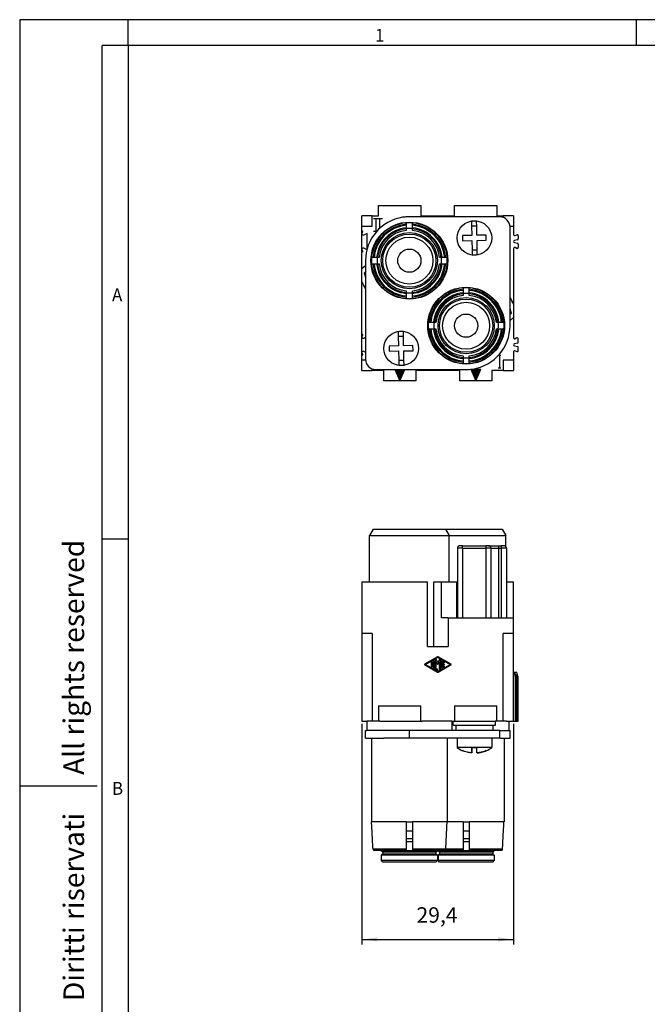
# Model space of a CAD drawing. Units: millimetres. Extents: x -210 to 0, y 0 to 297.
# Drawn here: x -210 to -88, y 106 to 297 of the extents above; entities that cross this region are included whole.
import ezdxf

# ---------------------------------------------------------------- set-up
doc = ezdxf.new("R2010")
doc.units = ezdxf.units.MM
doc.layers.add('1', color=7, linetype='Continuous')
doc.styles.add('CONVERTER_11', font='simplex.shx', dxfattribs={"width": 0.95})
doc.styles.add('CONVERTER_12', font='ARIAL.TTF', dxfattribs={"width": 1.2})
doc.dimstyles.new('ME10_DIM_12', dxfattribs={"dimtxt": 3, "dimasz": 3, "dimexe": 1, "dimexo": 0.5, "dimgap": 2, "dimtad": 1, "dimdsep": 46, "dimtxsty": 'CONVERTER_11', "dimsah": 1, "dimcen": 0.09, "dimclrd": 2, "dimclre": 2, "dimclrt": 4, "dimadec": 0, "dimazin": 0, "dimtfac": 1, "dimtdec": 4, "dimtix": 1, "dimtmove": 0, "dimatfit": 3, "dimfxl": 1, "dimtolj": 1, "dimtzin": 0, "dimarcsym": 0})

# ---------------------------------------------------------------- blocks, each defined once
blk = doc.blocks.new('*D3')
at = {"layer": '1', "color": 2, "linetype": 'Continuous'}
for p, q in [((-143.7, 160.55), (-143.7, 117.75)), ((-114.3, 160.55), (-114.3, 117.75)), ((-143.7, 118.75), (-114.3, 118.75))]:
    blk.add_line(p, q, dxfattribs=at)
at = {"layer": '1', "color": 2}
for points in [[(-140.7, 119.14), (-140.7, 118.36), (-143.7, 118.75)], [(-117.3, 118.36), (-117.3, 119.14), (-114.3, 118.75)]]:
    blk.add_solid(points, dxfattribs=at)
at = {"layer": '1', "color": 4, "insert": (-133.12, 121.05), "char_height": 3, "attachment_point": 7, "rotation": 0.0001, "line_spacing_factor": 0.60024, "style": 'CONVERTER_11'}
blk.add_mtext('29,4', dxfattribs=at)

msp = doc.modelspace()

# ---------------------------------------------------------------- hatches: boundary and pattern name
at = {"layer": '1', "linetype": 'Continuous'}
msp.add_hatch(color=7, dxfattribs=at).paths.add_polyline_path([(-137.297, 229.2), (-136.34, 227), (-135.384, 229.2)])
h = msp.add_hatch(color=7, dxfattribs=at)
edge = h.paths.add_edge_path()
edge.add_arc((-123.5, 237.7), 8.5, 275.9645, 278.79741, ccw=False)
edge.add_line((-122.617, 229.246), (-121.64, 227))
edge.add_line((-121.64, 227), (-120.64, 229.3))
edge.add_line((-120.64, 229.3), (-122.2, 229.3))

# ---------------------------------------------------------------- linework, layer by layer
at = {"color": 7, "linetype": 'Continuous'}
for p, q in [((-140.45, 259), (-140.45, 261)), ((-140.45, 261), (-132.25, 261)), ((-132.25, 261), (-132.25, 259)), ((-125.75, 259), (-125.75, 261)), ((-125.75, 261), (-117.55, 261)), ((-117.55, 261), (-117.55, 259)), ((-143.7, 257), (-143.7, 259)), ((-141.7, 259), (-143.7, 259)), ((-141.7, 259), (-140.45, 259)), ((-141.7, 257), (-141.7, 259)), ((-135.1, 257.625), (-135.1, 257.346)), ((-122.616, 258.8), (-134.5, 258.8)), ((-133.9, 257.346), (-133.9, 257.625)), ((-132.25, 259), (-125.75, 259)), ((-120.703, 258.8), (-122.616, 258.8)), ((-122.461, 257.936), (-122.443, 256.99)), ((-121.444, 257.009), (-121.462, 257.955)), ((-117, 258.8), (-120.703, 258.8)), ((-117.55, 259), (-116.3, 259)), ((-116.3, 259), (-116.3, 258.673)), ((-114.3, 259), (-116.3, 259)), ((-114.3, 259), (-114.3, 257)), ((-143.7, 257), (-141.7, 257)), ((-143.7, 256), (-143.7, 257)), ((-143.606, 256), (-143.7, 256)), ((-143.7, 255.626), (-143.7, 256)), ((-143.563, 255.808), (-143.539, 255.826)), ((-135.1, 257.346), (-135.1, 257.146)), ((-135.1, 257.146), (-135.1, 256.647)), ((-135.1, 256.647), (-135.1, 256.521)), ((-135.1, 256.521), (-135.1, 256.453)), ((-135.1, 256.453), (-135.1, 256.169)), ((-133.9, 257.146), (-133.9, 257.346)), ((-133.9, 256.647), (-133.9, 257.146)), ((-133.9, 256.521), (-133.9, 256.647)), ((-133.9, 256.453), (-133.9, 256.521)), ((-133.9, 256.169), (-133.9, 256.453)), ((-121.444, 257.009), (-122.443, 256.99)), ((-122.443, 256.99), (-122.409, 255.19)), ((-121.41, 255.209), (-121.444, 257.009)), ((-115.01, 257), (-114.3, 257)), ((-115, 237.7), (-115, 256.8)), ((-114.3, 257), (-114.3, 255.344)), ((-143.7, 255.474), (-143.7, 255.626)), ((-143.7, 252.526), (-143.7, 255.474)), ((-142.7, 255.55), (-143.283, 255.278)), ((-142.7, 252.538), (-142.7, 255.55)), ((-122.409, 255.19), (-124.209, 255.156)), ((-124.209, 255.156), (-124.19, 254.157)), ((-124.19, 254.157), (-122.39, 254.191)), ((-122.39, 254.191), (-122.356, 252.391)), ((-119.61, 255.243), (-121.41, 255.209)), ((-121.391, 254.21), (-119.591, 254.244)), ((-121.357, 252.41), (-121.391, 254.21)), ((-119.591, 254.244), (-119.61, 255.243)), ((-113.557, 254.325), (-114.143, 254.195)), ((-114.143, 253.805), (-113.557, 253.675)), ((-114.015, 255.163), (-113.685, 255.317)), ((-113.4, 255.136), (-113.4, 254.521)), ((-143.7, 252.374), (-143.7, 252.526)), ((-143.7, 252), (-143.7, 252.374)), ((-143.7, 252), (-143.606, 252)), ((-143.7, 248.705), (-143.7, 252)), ((-143.539, 252.174), (-143.563, 252.192)), ((-143.283, 252.722), (-142.721, 252.46)), ((-122.356, 252.391), (-121.357, 252.41)), ((-122.356, 252.391), (-122.338, 251.445)), ((-121.339, 251.464), (-121.357, 252.41)), ((-114.3, 252.656), (-114.3, 241.868)), ((-113.685, 252.683), (-114.015, 252.837)), ((-113.4, 253.479), (-113.4, 252.864)), ((-143, 250.3), (-143, 231.2)), ((-141.546, 250.9), (-141.825, 250.9)), ((-141.346, 250.9), (-141.546, 250.9)), ((-140.847, 250.9), (-141.346, 250.9)), ((-140.721, 250.9), (-140.847, 250.9)), ((-140.653, 250.9), (-140.721, 250.9)), ((-140.369, 250.9), (-140.653, 250.9)), ((-128.347, 250.9), (-128.631, 250.9)), ((-128.279, 250.9), (-128.347, 250.9)), ((-128.153, 250.9), (-128.279, 250.9)), ((-127.654, 250.9), (-128.153, 250.9)), ((-127.454, 250.9), (-127.654, 250.9)), ((-127.175, 250.9), (-127.454, 250.9)), ((-143, 249.272), (-143.7, 248.705)), ((-143.7, 246.132), (-143.7, 248.705)), ((-143.275, 247.891), (-143, 248.114)), ((-141.825, 249.7), (-141.546, 249.7)), ((-141.546, 249.7), (-141.346, 249.7)), ((-141.346, 249.7), (-140.847, 249.7)), ((-140.847, 249.7), (-140.721, 249.7)), ((-140.721, 249.7), (-140.653, 249.7)), ((-140.653, 249.7), (-140.369, 249.7)), ((-128.631, 249.7), (-128.347, 249.7)), ((-128.347, 249.7), (-128.279, 249.7)), ((-128.279, 249.7), (-128.153, 249.7)), ((-128.153, 249.7), (-127.654, 249.7)), ((-127.654, 249.7), (-127.454, 249.7)), ((-127.454, 249.7), (-127.175, 249.7)), ((-143.7, 236), (-143.7, 246.132)), ((-135.1, 244.431), (-135.1, 244.147)), ((-133.9, 244.147), (-133.9, 244.431)), ((-124.1, 245.025), (-124.1, 244.746)), ((-124.1, 244.746), (-124.1, 244.546)), ((-124.1, 244.546), (-124.1, 244.047)), ((-122.9, 244.746), (-122.9, 245.025)), ((-122.9, 244.546), (-122.9, 244.746)), ((-122.9, 244.047), (-122.9, 244.546)), ((-135.1, 244.147), (-135.1, 244.079)), ((-135.1, 244.079), (-135.1, 243.953)), ((-135.1, 243.953), (-135.1, 243.454)), ((-135.1, 243.454), (-135.1, 243.254)), ((-135.1, 243.254), (-135.1, 242.975)), ((-133.9, 244.079), (-133.9, 244.147)), ((-133.9, 243.953), (-133.9, 244.079)), ((-133.9, 243.454), (-133.9, 243.953)), ((-133.9, 243.254), (-133.9, 243.454)), ((-133.9, 242.975), (-133.9, 243.254)), ((-124.1, 244.047), (-124.1, 243.921)), ((-124.1, 243.921), (-124.1, 243.853)), ((-124.1, 243.853), (-124.1, 243.569)), ((-122.9, 243.921), (-122.9, 244.047)), ((-122.9, 243.853), (-122.9, 243.921)), ((-122.9, 243.569), (-122.9, 243.853)), ((-114.3, 241.868), (-114.3, 239.295)), ((-115, 239.886), (-114.725, 240.109)), ((-115, 238.728), (-114.3, 239.295)), ((-114.3, 239.295), (-114.3, 235.344)), ((-130.546, 238.3), (-130.825, 238.3)), ((-130.825, 237.1), (-130.546, 237.1)), ((-130.346, 238.3), (-130.546, 238.3)), ((-130.546, 237.1), (-130.346, 237.1)), ((-129.847, 238.3), (-130.346, 238.3)), ((-130.346, 237.1), (-129.847, 237.1)), ((-129.721, 238.3), (-129.847, 238.3)), ((-129.847, 237.1), (-129.721, 237.1)), ((-129.653, 238.3), (-129.721, 238.3)), ((-129.721, 237.1), (-129.653, 237.1)), ((-129.369, 238.3), (-129.653, 238.3)), ((-129.653, 237.1), (-129.369, 237.1)), ((-117.347, 238.3), (-117.631, 238.3)), ((-117.631, 237.1), (-117.347, 237.1)), ((-117.279, 238.3), (-117.347, 238.3)), ((-117.347, 237.1), (-117.279, 237.1)), ((-117.153, 238.3), (-117.279, 238.3)), ((-117.279, 237.1), (-117.153, 237.1)), ((-116.654, 238.3), (-117.153, 238.3)), ((-117.153, 237.1), (-116.654, 237.1)), ((-116.454, 238.3), (-116.654, 238.3)), ((-116.654, 237.1), (-116.454, 237.1)), ((-116.175, 238.3), (-116.454, 238.3)), ((-116.454, 237.1), (-116.175, 237.1)), ((-143.606, 236), (-143.7, 236)), ((-143.7, 235.626), (-143.7, 236)), ((-143.7, 235.474), (-143.7, 235.626)), ((-143.7, 232.526), (-143.7, 235.474)), ((-143.563, 235.808), (-143.539, 235.826)), ((-143, 235.41), (-143.283, 235.278)), ((-136.661, 236.536), (-136.643, 235.59)), ((-135.644, 235.609), (-136.643, 235.59)), ((-136.643, 235.59), (-136.609, 233.79)), ((-135.644, 235.609), (-135.662, 236.555)), ((-135.61, 233.809), (-135.644, 235.609)), ((-113.685, 235.317), (-114.015, 235.163)), ((-113.4, 234.521), (-113.4, 235.136)), ((-136.609, 233.79), (-138.409, 233.756)), ((-138.409, 233.756), (-138.39, 232.757)), ((-133.81, 233.843), (-135.61, 233.809)), ((-135.591, 232.81), (-133.791, 232.844)), ((-135.557, 231.01), (-135.591, 232.81)), ((-133.791, 232.844), (-133.81, 233.843)), ((-113.557, 234.325), (-114.143, 234.195)), ((-114.143, 233.805), (-113.557, 233.675)), ((-114.015, 232.837), (-113.685, 232.683)), ((-113.4, 232.864), (-113.4, 233.479)), ((-143.7, 232.374), (-143.7, 232.526)), ((-143.7, 232), (-143.7, 232.374)), ((-143.7, 232), (-143.606, 232)), ((-143.7, 231), (-143.7, 232)), ((-143.7, 229), (-143.7, 231)), ((-142.99, 231), (-143.7, 231)), ((-143.539, 232.174), (-143.563, 232.192)), ((-143.283, 232.722), (-143, 232.59)), ((-138.39, 232.757), (-136.59, 232.791)), ((-136.59, 232.791), (-136.556, 230.991)), ((-136.556, 230.991), (-135.557, 231.01)), ((-136.556, 230.991), (-136.538, 230.045)), ((-135.539, 230.064), (-135.557, 231.01)), ((-124.1, 231.831), (-124.1, 231.547)), ((-124.1, 231.547), (-124.1, 231.479)), ((-124.1, 231.479), (-124.1, 231.353)), ((-124.1, 231.353), (-124.1, 230.854)), ((-122.9, 231.547), (-122.9, 231.831)), ((-122.9, 231.479), (-122.9, 231.547)), ((-122.9, 231.353), (-122.9, 231.479)), ((-122.9, 230.854), (-122.9, 231.353)), ((-116.3, 231), (-116.3, 229)), ((-114.3, 231), (-116.3, 231)), ((-114.3, 232.656), (-114.3, 231)), ((-114.3, 231), (-114.3, 229)), ((-143.7, 229), (-141.7, 229)), ((-141.7, 229), (-141.7, 229.327)), ((-139.45, 229), (-141.7, 229)), ((-141, 229.2), (-137.297, 229.2)), ((-139.45, 227), (-139.45, 229)), ((-137.297, 229.2), (-135.384, 229.2)), ((-135.384, 229.2), (-123.5, 229.2)), ((-133.25, 229), (-133.25, 227)), ((-124.75, 229), (-133.25, 229)), ((-124.75, 227), (-124.75, 229)), ((-124.1, 230.854), (-124.1, 230.654)), ((-124.1, 230.654), (-124.1, 230.375)), ((-122.9, 230.654), (-122.9, 230.854)), ((-122.9, 230.375), (-122.9, 230.654)), ((-118.55, 229), (-118.55, 227)), ((-116.3, 229), (-118.55, 229)), ((-116.3, 229), (-114.3, 229)), ((-133.25, 227), (-139.45, 227)), ((-118.55, 227), (-124.75, 227)), ((-141.5, 198.25), (-142.2, 197.038)), ((-142.2, 197.038), (-131.2, 197.038)), ((-142.2, 188.05), (-142.2, 197.038)), ((-141.5, 198.25), (-130.5, 198.25)), ((-131.2, 197.038), (-126.8, 197.038)), ((-131.2, 197.038), (-126.8, 197.038)), ((-130.5, 198.25), (-127.5, 198.25)), ((-130.5, 198.25), (-127.5, 198.25)), ((-127.5, 198.25), (-126.8, 197.038)), ((-127.5, 198.25), (-116.5, 198.25)), ((-126.8, 188.05), (-126.8, 197.038)), ((-126.8, 197.038), (-115.8, 197.038)), ((-116.5, 198.25), (-115.8, 197.038)), ((-115.8, 194.85), (-115.8, 197.038)), ((-124.2, 195.05), (-124.7, 195.05)), ((-124.2, 194.55), (-124.2, 195.05)), ((-124.2, 195.05), (-119.7, 195.05)), ((-119.7, 195.05), (-119.7, 194.55)), ((-119.2, 195.05), (-119.7, 195.05)), ((-119.2, 195.05), (-117.2, 195.05)), ((-117.2, 195.05), (-117.2, 194.55)), ((-117.2, 195.05), (-116.7, 195.05)), ((-116.7, 195.05), (-116.7, 194.55)), ((-116.2, 195.05), (-116.7, 195.05)), ((-142.2, 194.55), (-142.3, 194.55)), ((-142.3, 194.55), (-142.3, 188.05)), ((-124.2, 194.55), (-125.2, 194.55)), ((-125.2, 194.55), (-125.2, 181.05)), ((-124.2, 194.55), (-124.2, 181.05)), ((-124.2, 194.55), (-119.7, 194.55)), ((-119.7, 194.55), (-119.7, 181.05)), ((-118.7, 194.55), (-119.7, 194.55)), ((-118.7, 194.55), (-117.2, 194.55)), ((-118.7, 194.55), (-118.7, 181.05)), ((-117.2, 194.55), (-117.2, 181.05)), ((-117.2, 194.55), (-116.7, 194.55)), ((-116.7, 194.55), (-116.7, 181.05)), ((-115.7, 194.55), (-116.7, 194.55)), ((-115.7, 194.55), (-115.7, 188.05)), ((-143.7, 188.05), (-142.3, 188.05)), ((-143.7, 188.05), (-143.7, 178.05)), ((-142.3, 188.05), (-142.2, 188.05)), ((-142.2, 188.05), (-130.99, 188.05)), ((-130.99, 175.55), (-130.99, 188.05)), ((-129.79, 188.05), (-128.261, 188.05)), ((-129.79, 175.55), (-129.79, 188.05)), ((-128.261, 181.05), (-128.261, 188.05)), ((-128.261, 188.05), (-126.8, 188.05)), ((-126.8, 188.05), (-125.4, 188.05)), ((-125.4, 188.05), (-125.4, 181.05)), ((-125.4, 188.05), (-125.2, 188.05)), ((-115.7, 188.05), (-114.3, 188.05)), ((-115.7, 188.05), (-115.7, 181.05)), ((-114.3, 181.05), (-114.3, 188.05)), ((-126.99, 181.05), (-128.261, 181.05)), ((-126.99, 181.05), (-125.4, 181.05)), ((-126.99, 181.05), (-126.99, 175.55)), ((-125.4, 181.05), (-125.2, 181.05)), ((-125.2, 181.05), (-124.2, 181.05)), ((-124.2, 181.05), (-119.7, 181.05)), ((-119.7, 181.05), (-118.7, 181.05)), ((-118.7, 181.05), (-117.2, 181.05)), ((-117.2, 181.05), (-116.7, 181.05)), ((-116.7, 181.05), (-115.7, 181.05)), ((-115.7, 181.05), (-114.3, 181.05)), ((-114.3, 178.05), (-114.3, 181.05)), ((-141.7, 178.05), (-143.7, 178.05)), ((-143.7, 178.05), (-143.7, 161.05)), ((-141.7, 178.05), (-141.7, 161.05)), ((-116.3, 161.05), (-116.3, 178.05)), ((-114.3, 178.05), (-116.3, 178.05)), ((-114.3, 170.55), (-114.3, 178.05)), ((-130.99, 175.55), (-129.79, 175.55)), ((-129.79, 175.55), (-126.99, 175.55)), ((-129.05, 173.537), (-131.575, 172.093)), ((-131.575, 172.007), (-129.05, 170.563)), ((-131.449, 172.05), (-129, 173.45)), ((-129, 170.65), (-131.449, 172.05)), ((-130.3, 172.476), (-130.3, 171.624)), ((-130.1, 171.624), (-130.1, 172.476)), ((-129.9, 172.707), (-129.9, 171.453)), ((-129.7, 171.453), (-129.7, 172.707)), ((-129.5, 172.933), (-129.5, 171.624)), ((-129, 172.441), (-129.313, 172.983)), ((-129.3, 171.624), (-129.3, 172.56)), ((-129.3, 172.56), (-129.043, 172.116)), ((-129, 173.45), (-126.551, 172.05)), ((-128.687, 172.983), (-129, 172.441)), ((-126.551, 172.05), (-129, 170.65)), ((-128.957, 172.116), (-128.7, 172.56)), ((-126.425, 172.093), (-128.95, 173.537)), ((-128.95, 170.563), (-126.425, 172.007)), ((-128.7, 172.56), (-128.7, 171.167)), ((-128.5, 171.167), (-128.5, 172.933)), ((-128.3, 172.705), (-128.3, 171.395)), ((-127.75, 172.563), (-128.15, 172.791)), ((-128.1, 172.532), (-127.85, 172.389)), ((-128.1, 172.15), (-128.1, 172.532)), ((-127.8, 172.15), (-128.1, 172.15)), ((-128.1, 171.95), (-127.8, 171.95)), ((-128.1, 171.568), (-128.1, 171.95)), ((-129.8, 171.28), (-129.15, 170.908)), ((-129.05, 171.082), (-129.7, 171.453)), ((-128.15, 171.309), (-127.75, 171.537)), ((-127.85, 171.71), (-128.1, 171.568)), ((-114.3, 169.55), (-114.3, 170.55)), ((-114.3, 170.55), (-113.668, 170.55)), ((-114.015, 170.226), (-113.685, 169.651)), ((-114.015, 170.226), (-114.015, 161.05)), ((-113.463, 169.784), (-113.668, 170.55)), ((-114.3, 161.05), (-114.3, 169.55)), ((-113.685, 161.05), (-113.685, 169.651)), ((-113.4, 169.55), (-113.463, 169.784)), ((-113.4, 161.05), (-113.4, 169.55)), ((-140.45, 164.05), (-140.45, 161.05)), ((-140.45, 164.05), (-132.25, 164.05)), ((-132.25, 161.05), (-132.25, 164.05)), ((-125.75, 164.05), (-125.75, 161.05)), ((-125.75, 164.05), (-117.55, 164.05)), ((-117.55, 161.05), (-117.55, 164.05)), ((-143.7, 161.05), (-142.75, 161.05)), ((-142.7, 161.05), (-142.75, 161.05)), ((-142.7, 161.05), (-142.75, 161.05)), ((-142.75, 161.05), (-142.75, 159.25)), ((-142.329, 161.05), (-142.7, 161.05)), ((-142.329, 161.05), (-142.7, 161.05)), ((-142.3, 161.05), (-142.329, 161.05)), ((-142.3, 161.05), (-142.329, 161.05)), ((-142.287, 161.05), (-142.3, 161.05)), ((-142.287, 161.05), (-142.3, 161.05)), ((-141.729, 161.05), (-142.287, 161.05)), ((-141.729, 161.05), (-142.287, 161.05)), ((-141.7, 161.05), (-141.729, 161.05)), ((-141.7, 161.05), (-141.729, 161.05)), ((-141.4, 161.05), (-141.7, 161.05)), ((-141.4, 161.05), (-141.7, 161.05)), ((-140.7, 161.05), (-141.4, 161.05)), ((-140.7, 161.05), (-141.4, 161.05)), ((-140.45, 161.05), (-140.7, 161.05)), ((-140.45, 161.05), (-140.7, 161.05)), ((-140.35, 161.05), (-140.45, 161.05)), ((-140.35, 161.05), (-140.45, 161.05)), ((-140.2, 161.05), (-140.35, 161.05)), ((-140.2, 161.05), (-140.35, 161.05)), ((-140.2, 161.05), (-138.729, 161.05)), ((-140.2, 161.05), (-138.729, 161.05)), ((-140.2, 161.05), (-138.729, 161.05)), ((-138.729, 161.05), (-138.644, 161.05)), ((-138.729, 161.05), (-138.644, 161.05)), ((-138.729, 161.05), (-138.644, 161.05)), ((-138.644, 161.05), (-137.735, 161.05)), ((-138.644, 161.05), (-137.735, 161.05)), ((-138.644, 161.05), (-137.735, 161.05)), ((-137.735, 161.05), (-136.56, 161.05)), ((-137.735, 161.05), (-136.56, 161.05)), ((-137.735, 161.05), (-136.56, 161.05)), ((-136.56, 161.05), (-136.179, 161.05)), ((-136.56, 161.05), (-136.179, 161.05)), ((-136.56, 161.05), (-136.179, 161.05)), ((-136.179, 161.05), (-136.15, 161.05)), ((-136.179, 161.05), (-136.15, 161.05)), ((-136.179, 161.05), (-136.15, 161.05)), ((-136.15, 161.05), (-133.622, 161.05)), ((-136.15, 161.05), (-133.622, 161.05)), ((-136.15, 161.05), (-133.622, 161.05)), ((-133.622, 161.05), (-133.617, 161.05)), ((-133.622, 161.05), (-133.617, 161.05)), ((-133.622, 161.05), (-133.617, 161.05)), ((-133.617, 161.05), (-133.598, 161.05)), ((-133.617, 161.05), (-133.598, 161.05)), ((-133.617, 161.05), (-133.598, 161.05)), ((-133.598, 161.05), (-133.595, 161.05)), ((-133.598, 161.05), (-133.595, 161.05)), ((-133.598, 161.05), (-133.595, 161.05)), ((-133.595, 161.05), (-133, 161.05)), ((-133.595, 161.05), (-133, 161.05)), ((-133.595, 161.05), (-133, 161.05)), ((-133, 161.05), (-132.99, 161.05)), ((-133, 161.05), (-132.99, 161.05)), ((-133, 161.05), (-132.99, 161.05)), ((-132.99, 161.05), (-132.6, 161.05)), ((-132.99, 161.05), (-132.6, 161.05)), ((-132.99, 161.05), (-132.6, 161.05)), ((-132.6, 161.05), (-132.25, 161.05)), ((-132.6, 161.05), (-132.25, 161.05)), ((-132.6, 161.05), (-132.25, 161.05)), ((-132.25, 161.05), (-132.242, 161.05)), ((-132.25, 161.05), (-132.242, 161.05)), ((-132.25, 161.05), (-132.242, 161.05)), ((-132.242, 161.05), (-132, 161.05)), ((-132.242, 161.05), (-132, 161.05)), ((-132.242, 161.05), (-132, 161.05)), ((-131.75, 161.05), (-132, 161.05)), ((-131.75, 161.05), (-132, 161.05)), ((-131.5, 161.05), (-131.75, 161.05)), ((-131.5, 161.05), (-131.75, 161.05)), ((-131.5, 161.05), (-131.75, 161.05)), ((-131.487, 161.05), (-131.5, 161.05)), ((-131.487, 161.05), (-131.5, 161.05)), ((-131.487, 161.05), (-131.5, 161.05)), ((-130.731, 161.05), (-131.487, 161.05)), ((-130.731, 161.05), (-131.487, 161.05)), ((-130.731, 161.05), (-131.487, 161.05)), ((-130.454, 161.05), (-130.731, 161.05)), ((-130.454, 161.05), (-130.731, 161.05)), ((-130.454, 161.05), (-130.731, 161.05)), ((-130.4, 161.05), (-130.454, 161.05)), ((-130.4, 161.05), (-130.454, 161.05)), ((-130.4, 161.05), (-130.454, 161.05)), ((-129.893, 161.05), (-130.4, 161.05)), ((-129.893, 161.05), (-130.4, 161.05)), ((-129.893, 161.05), (-130.4, 161.05)), ((-129.492, 161.05), (-129.893, 161.05)), ((-129.492, 161.05), (-129.893, 161.05)), ((-129.492, 161.05), (-129.893, 161.05)), ((-128.65, 161.05), (-129.492, 161.05)), ((-128.65, 161.05), (-129.492, 161.05)), ((-128.65, 161.05), (-129.492, 161.05)), ((-128.508, 161.05), (-128.65, 161.05)), ((-128.508, 161.05), (-128.65, 161.05)), ((-128.508, 161.05), (-128.65, 161.05)), ((-128.392, 161.05), (-128.508, 161.05)), ((-128.392, 161.05), (-128.508, 161.05)), ((-128.392, 161.05), (-128.508, 161.05)), ((-127.6, 161.05), (-128.392, 161.05)), ((-127.6, 161.05), (-128.392, 161.05)), ((-127.6, 161.05), (-128.392, 161.05)), ((-127.448, 161.05), (-127.6, 161.05)), ((-127.448, 161.05), (-127.6, 161.05)), ((-127.448, 161.05), (-127.6, 161.05)), ((-126.864, 161.05), (-127.448, 161.05)), ((-126.864, 161.05), (-127.448, 161.05)), ((-126.864, 161.05), (-127.448, 161.05)), ((-126.513, 161.05), (-126.864, 161.05)), ((-126.513, 161.05), (-126.864, 161.05)), ((-126.513, 161.05), (-126.864, 161.05)), ((-126.5, 161.05), (-126.513, 161.05)), ((-126.5, 161.05), (-126.513, 161.05)), ((-126.5, 161.05), (-126.513, 161.05)), ((-126.452, 161.05), (-126.5, 161.05)), ((-126.452, 161.05), (-126.5, 161.05)), ((-126.452, 161.05), (-126.5, 161.05)), ((-126.25, 161.05), (-126.452, 161.05)), ((-126.25, 161.05), (-126.452, 161.05)), ((-126.25, 161.05), (-126.452, 161.05)), ((-126.25, 161.05), (-126, 161.05)), ((-126.25, 161.05), (-126.25, 159.25)), ((-126.25, 161.05), (-126, 161.05)), ((-126, 161.05), (-125.75, 161.05)), ((-126, 161.05), (-125.75, 161.05)), ((-126, 161.05), (-125.75, 161.05)), ((-126, 160.25), (-126, 161.05)), ((-125.75, 161.05), (-125.4, 161.05)), ((-125.75, 161.05), (-125.4, 161.05)), ((-125.75, 161.05), (-125.4, 161.05)), ((-125.4, 161.05), (-124.413, 161.05)), ((-125.4, 161.05), (-124.413, 161.05)), ((-125.4, 161.05), (-124.413, 161.05)), ((-124.413, 161.05), (-124.4, 161.05)), ((-124.413, 161.05), (-124.4, 161.05)), ((-124.413, 161.05), (-124.4, 161.05)), ((-124.4, 161.05), (-123.65, 161.05)), ((-124.4, 161.05), (-123.65, 161.05)), ((-124.4, 161.05), (-123.65, 161.05)), ((-123.65, 161.05), (-121, 161.05)), ((-123.65, 161.05), (-121, 161.05)), ((-123.65, 161.05), (-121, 161.05)), ((-121, 161.05), (-120.264, 161.05)), ((-121, 161.05), (-120.264, 161.05)), ((-121, 161.05), (-120.264, 161.05)), ((-120.264, 161.05), (-120.15, 161.05)), ((-120.264, 161.05), (-120.15, 161.05)), ((-120.264, 161.05), (-120.15, 161.05)), ((-120.15, 161.05), (-119.319, 161.05)), ((-120.15, 161.05), (-119.319, 161.05)), ((-120.15, 161.05), (-119.319, 161.05)), ((-119.319, 161.05), (-117.8, 161.05)), ((-119.319, 161.05), (-117.8, 161.05)), ((-119.319, 161.05), (-117.8, 161.05)), ((-117.65, 161.05), (-117.8, 161.05)), ((-117.65, 161.05), (-117.8, 161.05)), ((-117.8, 160.25), (-117.8, 161.05)), ((-117.55, 161.05), (-117.65, 161.05)), ((-117.55, 161.05), (-117.65, 161.05)), ((-116.6, 161.05), (-117.55, 161.05)), ((-116.6, 161.05), (-117.55, 161.05)), ((-116.3, 161.05), (-116.6, 161.05)), ((-116.3, 161.05), (-116.6, 161.05)), ((-115.713, 161.05), (-116.3, 161.05)), ((-115.713, 161.05), (-116.3, 161.05)), ((-115.713, 161.05), (-115.7, 161.05)), ((-115.713, 161.05), (-115.7, 161.05)), ((-115.7, 161.05), (-115.25, 161.05)), ((-115.7, 161.05), (-115.25, 161.05)), ((-115.25, 161.05), (-114.3, 161.05)), ((-115.25, 161.05), (-115.25, 159.25)), ((-114.3, 161.05), (-114.015, 161.05)), ((-114.015, 161.05), (-113.685, 161.05)), ((-113.685, 161.05), (-113.4, 161.05)), ((-143, 157.75), (-143, 159.25)), ((-143, 159.25), (-142.75, 159.25)), ((-141.85, 159.25), (-142.75, 159.25)), ((-141.85, 159.25), (-142.75, 159.25)), ((-134.5, 159.25), (-141.85, 159.25)), ((-134.5, 159.25), (-141.85, 159.25)), ((-134.5, 157.75), (-134.5, 159.25)), ((-131.75, 159.25), (-134.5, 159.25)), ((-131.75, 159.25), (-134.5, 159.25)), ((-130.85, 159.25), (-131.75, 159.25)), ((-130.85, 159.25), (-131.75, 159.25)), ((-130.85, 159.25), (-131.75, 159.25)), ((-127.15, 159.25), (-130.85, 159.25)), ((-127.15, 159.25), (-130.85, 159.25)), ((-127.15, 159.25), (-130.85, 159.25)), ((-126.25, 159.25), (-127.15, 159.25)), ((-126.25, 159.25), (-127.15, 159.25)), ((-126.25, 159.25), (-127.15, 159.25)), ((-125.5, 159.25), (-126.25, 159.25)), ((-125.5, 159.25), (-126.25, 159.25)), ((-126, 160.25), (-125.5, 160.25)), ((-125.5, 160.25), (-125.5, 159.25)), ((-125.5, 160.25), (-118.3, 160.25)), ((-118.3, 159.25), (-125.5, 159.25)), ((-118.3, 159.25), (-125.5, 159.25)), ((-118.3, 160.25), (-117.8, 160.25)), ((-118.3, 160.25), (-118.3, 159.25)), ((-117, 159.25), (-118.3, 159.25)), ((-117, 159.25), (-118.3, 159.25)), ((-117, 157.75), (-117, 159.25)), ((-117, 159.25), (-116.15, 159.25)), ((-117, 159.25), (-116.15, 159.25)), ((-116.15, 159.25), (-115.25, 159.25)), ((-116.15, 159.25), (-115.25, 159.25)), ((-115.25, 159.25), (-115, 159.25)), ((-115, 157.75), (-115, 159.25)), ((-143, 157.75), (-139.45, 157.75)), ((-141.85, 157.75), (-141.85, 141.55)), ((-137.85, 157.75), (-139.45, 157.75)), ((-137.85, 157.75), (-139.45, 157.75)), ((-134.5, 157.75), (-137.85, 157.75)), ((-134.5, 157.75), (-137.85, 157.75)), ((-134.35, 157.75), (-134.5, 157.75)), ((-134.35, 157.75), (-134.5, 157.75)), ((-132.75, 157.75), (-134.35, 157.75)), ((-132.75, 157.75), (-134.35, 157.75)), ((-125.25, 157.75), (-132.75, 157.75)), ((-127.15, 157.75), (-127.15, 141.55)), ((-123.65, 157.75), (-125.25, 157.75)), ((-123.65, 157.75), (-125.25, 157.75)), ((-125.25, 157.75), (-125.25, 155.95)), ((-120.15, 157.75), (-123.65, 157.75)), ((-120.15, 157.75), (-123.65, 157.75)), ((-118.55, 157.75), (-120.15, 157.75)), ((-118.55, 157.75), (-120.15, 157.75)), ((-117, 157.75), (-118.55, 157.75)), ((-118.55, 157.75), (-118.55, 155.95)), ((-117, 157.75), (-115, 157.75)), ((-116.15, 157.75), (-116.15, 141.55)), ((-118.55, 155.95), (-125.25, 155.95)), ((-122.338, 155.9), (-122.461, 155.9)), ((-122.409, 154.913), (-122.409, 155.9)), ((-122.39, 155.9), (-122.39, 154.913)), ((-121.462, 155.9), (-122.338, 155.9)), ((-121.391, 154.913), (-121.391, 154.914)), ((-141.825, 141.55), (-141.85, 141.55)), ((-135.1, 141.55), (-141.825, 141.55)), ((-135.1, 141.55), (-133.9, 141.55)), ((-135.1, 141.55), (-135.1, 137.75)), ((-130.85, 141.55), (-133.9, 141.55)), ((-133.9, 141.55), (-133.9, 137.75)), ((-130.825, 141.55), (-130.85, 141.55)), ((-130.825, 141.55), (-130.85, 141.55)), ((-129.4, 141.55), (-130.825, 141.55)), ((-129.4, 141.55), (-130.825, 141.55)), ((-129.369, 141.55), (-129.4, 141.55)), ((-129.369, 141.55), (-129.4, 141.55)), ((-128.631, 141.55), (-129.369, 141.55)), ((-128.631, 141.55), (-129.369, 141.55)), ((-128.6, 141.55), (-128.631, 141.55)), ((-128.6, 141.55), (-128.631, 141.55)), ((-127.175, 141.55), (-128.6, 141.55)), ((-127.175, 141.55), (-128.6, 141.55)), ((-127.15, 141.55), (-127.175, 141.55)), ((-127.15, 141.55), (-127.175, 141.55)), ((-124.1, 141.55), (-127.15, 141.55)), ((-124.1, 141.55), (-122.9, 141.55)), ((-124.1, 141.55), (-124.1, 137.75)), ((-122.9, 141.55), (-122.9, 137.75)), ((-116.175, 141.55), (-122.9, 141.55)), ((-116.15, 141.55), (-116.175, 141.55)), ((-133.9, 139.743), (-135.1, 139.743)), ((-122.9, 139.743), (-124.1, 139.743)), ((-133.9, 138.25), (-135.1, 138.25)), ((-135.1, 137.75), (-135.1, 136.24)), ((-135.1, 137.75), (-133.9, 137.75)), ((-133.9, 137.75), (-133.9, 136.24)), ((-122.9, 138.25), (-124.1, 138.25)), ((-124.1, 137.75), (-124.1, 136.24)), ((-124.1, 137.75), (-122.9, 137.75)), ((-122.9, 137.75), (-122.9, 136.24)), ((-135.1, 136.24), (-141.546, 136.24)), ((-141.346, 136.05), (-135.1, 136.05)), ((-139.95, 136.05), (-139.95, 135.9)), ((-139.65, 135.69), (-139.95, 135.9)), ((-129.05, 135.9), (-139.95, 135.9)), ((-129.35, 135.69), (-139.65, 135.69)), ((-139.65, 135.69), (-139.65, 135.26)), ((-135.1, 136.24), (-135.1, 136.05)), ((-133.9, 136.24), (-133.9, 136.05)), ((-130.546, 136.24), (-133.9, 136.24)), ((-133.9, 136.05), (-130.346, 136.05)), ((-127.454, 136.24), (-130.546, 136.24)), ((-127.454, 136.24), (-130.546, 136.24)), ((-130.346, 136.05), (-129.847, 136.05)), ((-130.346, 136.05), (-129.847, 136.05)), ((-129.847, 136.05), (-129.05, 136.05)), ((-129.847, 136.05), (-129.05, 136.05)), ((-129.35, 135.69), (-129.05, 135.9)), ((-129.35, 135.69), (-129.35, 135.26)), ((-129.05, 136.05), (-128.153, 136.05)), ((-129.05, 136.05), (-128.153, 136.05)), ((-129.05, 136.05), (-129.05, 135.9)), ((-128.95, 136.05), (-128.95, 135.9)), ((-118.05, 135.9), (-128.95, 135.9)), ((-128.65, 135.69), (-128.95, 135.9)), ((-118.35, 135.69), (-128.65, 135.69)), ((-128.65, 135.69), (-128.65, 135.26)), ((-128.153, 136.05), (-127.654, 136.05)), ((-128.153, 136.05), (-127.654, 136.05)), ((-127.654, 136.05), (-124.1, 136.05)), ((-124.1, 136.24), (-127.454, 136.24)), ((-124.1, 136.24), (-124.1, 136.05)), ((-122.9, 136.24), (-122.9, 136.05)), ((-116.454, 136.24), (-122.9, 136.24)), ((-122.9, 136.05), (-118.05, 136.05)), ((-118.35, 135.69), (-118.05, 135.9)), ((-118.35, 135.69), (-118.35, 135.26)), ((-118.05, 136.05), (-116.654, 136.05)), ((-118.05, 136.05), (-118.05, 135.9)), ((-139.65, 135.26), (-139.95, 135.05)), ((-129.05, 135.05), (-139.95, 135.05)), ((-139.95, 135.05), (-139.95, 134.05)), ((-139.65, 133.75), (-139.95, 134.05)), ((-129.05, 134.05), (-139.95, 134.05)), ((-129.35, 135.26), (-139.65, 135.26)), ((-129.35, 133.75), (-139.65, 133.75)), ((-129.35, 135.26), (-129.05, 135.05)), ((-129.35, 133.75), (-129.05, 134.05)), ((-129.05, 135.05), (-129.05, 134.05)), ((-128.65, 135.26), (-128.95, 135.05)), ((-118.05, 135.05), (-128.95, 135.05)), ((-128.95, 135.05), (-128.95, 134.05)), ((-118.05, 134.05), (-128.95, 134.05)), ((-128.65, 133.75), (-128.95, 134.05)), ((-118.35, 135.26), (-128.65, 135.26)), ((-118.35, 133.75), (-128.65, 133.75)), ((-118.35, 135.26), (-118.05, 135.05)), ((-118.35, 133.75), (-118.05, 134.05)), ((-118.05, 135.05), (-118.05, 134.05))]:
    msp.add_line(p, q, dxfattribs=at)
for centre, radius in [((-134.5, 250.3), 7.45), ((-121.9, 254.7), 3.35), ((-134.5, 250.3), 5.45), ((-134.5, 250.3), 5.15), ((-134.5, 250.3), 4.55), ((-134.5, 250.3), 2.25), ((-134.5, 250.3), 2.25), ((-123.5, 237.7), 7.45), ((-123.5, 237.7), 5.45), ((-123.5, 237.7), 5.15), ((-123.5, 237.7), 4.55), ((-123.5, 237.7), 2.25), ((-123.5, 237.7), 2.25), ((-136.1, 233.3), 3.35)]:
    msp.add_circle(centre, radius, dxfattribs=at)
for centre, radius, start, end in [((-134.5, 250.3), 8.5, 98.79741, 180), ((-134.5, 250.3), 7.35, 94.68242, 175.31758), ((-134.5, 250.3), 8.5, 95.9645, 98.79741), ((-134.5, 250.3), 8.5, 90, 95.9645), ((-134.5, 250.3), 7.35, 85.31758, 94.68242), ((-134.5, 250.3), 7.35, 4.68242, 85.31758), ((-121.9, 254.7), 3.284, 82.32886, 99.84191), ((-117, 256.8), 2, 0, 90), ((-143.41, 255.55), 0.3, 120.66858, 165.26932), ((-143.606, 255.9), 0.1, 312.23684, 90), ((-134.5, 250.3), 7.072, 94.86713, 175.13287), ((-134.5, 250.3), 6.872, 95.00895, 174.99105), ((-134.5, 250.3), 6.375, 95.40053, 174.59947), ((-134.5, 250.3), 6.182, 95.56983, 174.43017), ((-134.5, 250.3), 5.9, 95.83678, 174.16322), ((-134.5, 250.3), 6.25, 84.49112, 95.50888), ((-134.5, 250.3), 7.072, 4.86713, 85.13287), ((-134.5, 250.3), 6.872, 5.00895, 84.99105), ((-134.5, 250.3), 6.375, 5.40053, 84.59947), ((-134.5, 250.3), 6.182, 5.56983, 84.43017), ((-134.5, 250.3), 5.9, 5.83678, 84.16322), ((-143.41, 255.55), 0.3, 194.73068, 295), ((-114.1, 255.344), 0.2, 180, 295), ((-114.1, 254), 0.2, 102.5, 257.5), ((-113.6, 255.136), 0.2, 0, 115), ((-113.6, 254.521), 0.2, 282.5, 0), ((-143.41, 252.45), 0.3, 65, 165.26932), ((-143.41, 252.45), 0.3, 194.73068, 239.33142), ((-143.606, 252.1), 0.1, 270, 47.76316), ((-114.1, 252.656), 0.2, 65, 180), ((-113.6, 252.864), 0.2, 245, 0), ((-113.6, 253.479), 0.2, 0, 77.5), ((-134.5, 250.3), 7.35, 175.31758, 184.68242), ((-134.5, 250.3), 6.25, 174.49112, 185.50888), ((-134.5, 250.3), 6.25, 0, 5.50888), ((-134.5, 250.3), 6.25, 354.49112, 0), ((-134.5, 250.3), 7.35, 355.31758, 4.68242), ((-121.9, 254.7), 3.284, 262.32886, 279.84191), ((-134.5, 250.3), 7.35, 184.68242, 265.31758), ((-134.5, 250.3), 7.072, 184.86713, 265.13287), ((-134.5, 250.3), 6.872, 185.00895, 264.99105), ((-134.5, 250.3), 6.375, 185.40053, 264.59947), ((-134.5, 250.3), 6.182, 185.56983, 264.43017), ((-134.5, 250.3), 5.9, 185.83678, 264.16322), ((-134.5, 250.3), 7.35, 274.68242, 355.31758), ((-134.5, 250.3), 7.072, 274.86713, 355.13287), ((-134.5, 250.3), 6.872, 275.00895, 354.99105), ((-134.5, 250.3), 6.375, 275.40053, 354.59947), ((-134.5, 250.3), 6.182, 275.56983, 354.43017), ((-134.5, 250.3), 5.9, 275.83678, 354.16322), ((-134.5, 250.3), 9.1, 195.35311, 200.92224), ((-134.5, 250.3), 10.1, 204.37121, 212.69222), ((-123.5, 237.7), 7.35, 94.68242, 175.31758), ((-123.5, 237.7), 7.072, 94.86713, 175.13287), ((-123.5, 237.7), 6.872, 95.00895, 174.99105), ((-123.5, 237.7), 7.35, 85.31758, 94.68242), ((-123.5, 237.7), 7.35, 4.68242, 85.31758), ((-123.5, 237.7), 7.072, 4.86713, 85.13287), ((-123.5, 237.7), 6.872, 5.00895, 84.99105), ((-134.5, 250.3), 6.25, 264.49112, 275.50888), ((-134.5, 250.3), 7.35, 265.31758, 274.68242), ((-123.5, 237.7), 6.375, 95.40053, 174.59947), ((-123.5, 237.7), 6.182, 95.56983, 174.43017), ((-123.5, 237.7), 5.9, 95.83678, 174.16322), ((-123.5, 237.7), 6.25, 84.49112, 95.50888), ((-123.5, 237.7), 6.375, 5.40053, 84.59947), ((-123.5, 237.7), 6.182, 5.56983, 84.43017), ((-123.5, 237.7), 5.9, 5.83678, 84.16322), ((-123.5, 237.7), 10.1, 24.37121, 32.69222), ((-123.5, 237.7), 9.1, 15.35311, 20.92224), ((-123.5, 237.7), 7.35, 175.31758, 184.68242), ((-123.5, 237.7), 7.35, 184.68242, 265.31758), ((-123.5, 237.7), 7.072, 184.86713, 265.13287), ((-123.5, 237.7), 6.872, 185.00895, 264.99105), ((-123.5, 237.7), 6.375, 185.40053, 264.59947), ((-123.5, 237.7), 6.25, 174.49112, 185.50888), ((-123.5, 237.7), 6.182, 185.56983, 264.43017), ((-123.5, 237.7), 5.9, 185.83678, 264.16322), ((-123.5, 237.7), 7.35, 274.68242, 355.31758), ((-123.5, 237.7), 6.182, 275.56983, 354.43017), ((-123.5, 237.7), 7.072, 274.86713, 355.13287), ((-123.5, 237.7), 6.375, 275.40053, 354.59947), ((-123.5, 237.7), 6.872, 275.00895, 354.99105), ((-123.5, 237.7), 5.9, 275.83678, 354.16322), ((-123.5, 237.7), 8.5, 278.79741, 0), ((-123.5, 237.7), 6.25, 0, 5.50888), ((-123.5, 237.7), 6.25, 354.49112, 0), ((-123.5, 237.7), 7.35, 355.31758, 4.68242), ((-143.41, 235.55), 0.3, 120.66858, 165.26932), ((-143.41, 235.55), 0.3, 194.73068, 295), ((-143.606, 235.9), 0.1, 312.23684, 90), ((-136.1, 233.3), 3.284, 82.32886, 99.84191), ((-114.1, 235.344), 0.2, 180, 295), ((-113.6, 235.136), 0.2, 0, 115), ((-114.1, 234), 0.2, 102.5, 257.5), ((-114.1, 232.656), 0.2, 65, 180), ((-113.6, 232.864), 0.2, 245, 0), ((-113.6, 234.521), 0.2, 282.5, 0), ((-113.6, 233.479), 0.2, 0, 77.5), ((-143.41, 232.45), 0.3, 65, 165.26932), ((-143.41, 232.45), 0.3, 194.73068, 239.33142), ((-143.606, 232.1), 0.1, 270, 47.76316), ((-141, 231.2), 2, 180, 270), ((-123.5, 237.7), 6.25, 264.49112, 275.50888), ((-136.1, 233.3), 3.284, 262.32886, 279.84191), ((-123.5, 237.7), 7.35, 265.31758, 274.68242), ((-123.5, 237.7), 8.5, 270, 275.9645), ((-123.5, 237.7), 8.5, 275.9645, 278.79741), ((-141.8, 194.55), 0.5, 143.13009, 180), ((-124.7, 194.55), 0.5, 90, 180), ((-119.2, 194.55), 0.5, 0, 90), ((-116.2, 194.55), 0.5, 0, 90), ((-131.55, 172.05), 0.0501, 119.75194, 240.24806), ((-130.2, 172.476), 0.1, 0, 180), ((-129.8, 172.707), 0.1, 0, 180), ((-129.4, 172.933), 0.1, 30, 180), ((-129, 173.45), 0.1, 60.24751, 119.75194), ((-129, 172.141), 0.05, 210, 330), ((-128.6, 172.933), 0.1, 0, 150), ((-128.2, 172.705), 0.1, 60.01836, 180), ((-127.8, 172.476), 0.1, 240.01836, 60.01836), ((-127.8, 172.05), 0.1, 270, 90), ((-126.45, 172.05), 0.05, 299.75249, 60.24751), ((-130.2, 171.624), 0.1, 180, 0), ((-129.7, 171.453), 0.2, 180, 240.01836), ((-129.4, 171.624), 0.1, 180, 0), ((-129.1, 170.995), 0.1, 240.01836, 60.01836), ((-129, 170.65), 0.1, 240.24806, 299.75249), ((-128.6, 171.167), 0.1, 180, 0), ((-128.2, 171.395), 0.1, 180, 299.98164), ((-127.8, 171.624), 0.1, 299.98164, 119.98164), ((-122.161, 159.936), 5.043, 232.22708, 246.14641), ((-121.639, 159.936), 5.043, 293.85359, 307.77292)]:
    msp.add_arc(centre, radius, start, end, dxfattribs=at)
for points, knots in [([(-114.3, 169.55), (-114.298, 169.632), (-114.294, 169.787), (-114.265, 170), (-114.217, 170.159), (-114.17, 170.276), (-114.065, 170.308), (-114.034, 170.256), (-114.015, 170.226)], [0, 0, 0, 0, 0.24530966, 0.46554239, 0.63928534, 0.7538613, 0.8222704, 0.9143901, 0.9143901, 0.9143901, 0.9143901]), ([(-113.463, 169.784), (-113.477, 169.742), (-113.5, 169.673), (-113.552, 169.584), (-113.642, 169.579), (-113.669, 169.624), (-113.685, 169.651)], [0, 0, 0, 0, 0.13562331, 0.22368446, 0.28314695, 0.36796141, 0.36796141, 0.36796141, 0.36796141]), ([(-124.209, 155.348), (-124.208, 155.345), (-124.207, 155.339), (-124.205, 155.332), (-124.203, 155.327), (-124.201, 155.325), (-124.2, 155.324)], [0, 0, 0, 0, 0.010034479, 0.017566803, 0.022686928, 0.025845582, 0.025845582, 0.025845582, 0.025845582]), ([(-122.409, 154.913), (-122.483, 154.918), (-122.638, 154.93), (-122.865, 154.958), (-123.098, 154.997), (-123.409, 155.065), (-123.786, 155.172), (-124.073, 155.291), (-124.209, 155.348)], [0, 0, 0, 0, 0.2216948, 0.4651857, 0.6879414, 0.9304382, 1.4189401, 1.8611222, 1.8611222, 1.8611222, 1.8611222]), ([(-124.2, 155.324), (-124.199, 155.324), (-124.197, 155.324), (-124.195, 155.329), (-124.193, 155.334), (-124.192, 155.338), (-124.192, 155.34)], [0, 0, 0, 0, 0.002651872, 0.007567417, 0.012751216, 0.019546576, 0.019546576, 0.019546576, 0.019546576]), ([(-122.461, 155.9), (-122.46, 155.848), (-122.457, 155.747), (-122.453, 155.602), (-122.448, 155.471), (-122.445, 155.387), (-122.443, 155.348)], [0, 0, 0, 0, 0.15727659, 0.30224858, 0.43369342, 0.55236407, 0.55236407, 0.55236407, 0.55236407]), ([(-122.443, 155.348), (-122.442, 155.305), (-122.438, 155.229), (-122.433, 155.13), (-122.427, 155.05), (-122.421, 154.988), (-122.416, 154.943), (-122.411, 154.921), (-122.409, 154.913)], [0, 0, 0, 0, 0.1291234, 0.22732624, 0.2993512, 0.36945342, 0.41286848, 0.43665781, 0.43665781, 0.43665781, 0.43665781]), ([(-122.409, 154.914), (-122.406, 154.914), (-122.4, 154.914), (-122.394, 154.913), (-122.39, 154.913)], [0, 0, 0, 0, 0.009513483, 0.018981574, 0.018981574, 0.018981574, 0.018981574]), ([(-122.39, 154.913), (-122.389, 154.921), (-122.383, 154.943), (-122.378, 154.988), (-122.373, 155.05), (-122.367, 155.13), (-122.362, 155.229), (-122.358, 155.305), (-122.356, 155.348)], [0, 0, 0, 0, 0.02378933, 0.06720439, 0.13730661, 0.20933156, 0.3075344, 0.43665781, 0.43665781, 0.43665781, 0.43665781]), ([(-122.356, 155.348), (-122.355, 155.388), (-122.351, 155.471), (-122.347, 155.603), (-122.342, 155.747), (-122.34, 155.848), (-122.338, 155.9)], [0, 0, 0, 0, 0.11885962, 0.25053176, 0.39531435, 0.55236407, 0.55236407, 0.55236407, 0.55236407]), ([(-121.444, 155.348), (-121.445, 155.385), (-121.449, 155.469), (-121.453, 155.601), (-121.458, 155.747), (-121.46, 155.848), (-121.462, 155.9)], [0, 0, 0, 0, 0.11273187, 0.25053177, 0.39531435, 0.55236408, 0.55236408, 0.55236408, 0.55236408]), ([(-121.41, 154.913), (-121.411, 154.921), (-121.417, 154.943), (-121.422, 154.988), (-121.429, 155.07), (-121.437, 155.193), (-121.441, 155.293), (-121.444, 155.348)], [0, 0, 0, 0, 0.02378933, 0.06720439, 0.13730661, 0.27097527, 0.43665545, 0.43665545, 0.43665545, 0.43665545]), ([(-119.61, 155.348), (-119.746, 155.291), (-120.033, 155.172), (-120.41, 155.065), (-120.72, 154.997), (-120.954, 154.958), (-121.181, 154.93), (-121.336, 154.918), (-121.41, 154.913)], [0, 0, 0, 0, 0.4421821, 0.930684, 1.1731808, 1.3959365, 1.6394274, 1.8611222, 1.8611222, 1.8611222, 1.8611222]), ([(-121.391, 154.913), (-121.317, 154.918), (-121.162, 154.93), (-120.935, 154.958), (-120.702, 154.997), (-120.397, 155.063), (-120.026, 155.169), (-119.744, 155.284), (-119.608, 155.34)], [0, 0, 0, 0, 0.2216948, 0.4651857, 0.6879414, 0.9304382, 1.4004974, 1.8422205, 1.8422205, 1.8422205, 1.8422205]), ([(-119.6, 155.324), (-119.601, 155.324), (-119.603, 155.324), (-119.605, 155.33), (-119.608, 155.337), (-119.609, 155.344), (-119.61, 155.348)], [0, 0, 0, 0, 0.00265187, 0.007567418, 0.015714997, 0.027388009, 0.027388009, 0.027388009, 0.027388009]), ([(-141.546, 136.24), (-141.57, 136.684), (-141.616, 137.569), (-141.686, 138.894), (-141.756, 140.22), (-141.802, 141.105), (-141.825, 141.55)], [0, 0, 0, 0, 1.3348038, 2.6589029, 3.9819583, 5.3178058, 5.3178058, 5.3178058, 5.3178058]), ([(-127.454, 136.24), (-127.43, 136.684), (-127.384, 137.569), (-127.314, 138.894), (-127.244, 140.22), (-127.198, 141.105), (-127.175, 141.55)], [0, 0, 0, 0, 1.3348015, 2.6589029, 3.9819583, 5.3178058, 5.3178058, 5.3178058, 5.3178058]), ([(-116.454, 136.24), (-116.43, 136.684), (-116.384, 137.569), (-116.314, 138.899), (-116.244, 140.224), (-116.198, 141.11), (-116.175, 141.55)], [0, 0, 0, 0, 1.3348015, 2.6589029, 3.9945397, 5.3178058, 5.3178058, 5.3178058, 5.3178058]), ([(-141.546, 136.24), (-141.545, 136.227), (-141.542, 136.202), (-141.531, 136.171), (-141.519, 136.149), (-141.508, 136.132), (-141.497, 136.118), (-141.479, 136.1), (-141.454, 136.08), (-141.427, 136.066), (-141.403, 136.058), (-141.385, 136.054), (-141.365, 136.051), (-141.353, 136.05), (-141.346, 136.05)], [0, 0, 0, 0, 0.03796702, 0.07594628, 0.09656194, 0.11401541, 0.13456908, 0.15198286, 0.18994957, 0.22794097, 0.24537352, 0.26595909, 0.28339665, 0.30398814, 0.30398814, 0.30398814, 0.30398814]), ([(-127.654, 136.05), (-127.648, 136.05), (-127.635, 136.051), (-127.616, 136.053), (-127.597, 136.058), (-127.579, 136.064), (-127.563, 136.072), (-127.546, 136.081), (-127.53, 136.092), (-127.516, 136.105), (-127.502, 136.119), (-127.49, 136.134), (-127.48, 136.15), (-127.472, 136.166), (-127.465, 136.183), (-127.459, 136.202), (-127.455, 136.221), (-127.454, 136.234), (-127.454, 136.24)], [0, 0, 0, 0, 0.01898478, 0.03796817, 0.0586041, 0.07607214, 0.09504968, 0.11402167, 0.1330839, 0.15213945, 0.17268319, 0.1900772, 0.21073062, 0.22820229, 0.24559222, 0.26612189, 0.28672384, 0.30415947, 0.30415947, 0.30415947, 0.30415947]), ([(-116.654, 136.05), (-116.642, 136.051), (-116.616, 136.052), (-116.58, 136.063), (-116.545, 136.08), (-116.521, 136.1), (-116.503, 136.118), (-116.492, 136.132), (-116.481, 136.149), (-116.472, 136.166), (-116.465, 136.184), (-116.459, 136.202), (-116.455, 136.221), (-116.454, 136.233), (-116.454, 136.24)], [0, 0, 0, 0, 0.03799899, 0.07598761, 0.11399087, 0.1519696, 0.16937074, 0.18990734, 0.20738436, 0.22803243, 0.24699447, 0.26595233, 0.28497225, 0.30399021, 0.30399021, 0.30399021, 0.30399021])]:
    msp.add_open_spline(points, degree=3, knots=knots, dxfattribs=at)
at = {"layer": '1', "color": 7, "linetype": 'Continuous'}
for p, q in [((-210, 297), (-210, 0)), ((0, 297), (-210, 297)), ((-189, 292), (-189, 297)), ((-90.5, 297), (-189, 297)), ((-90.5, 292), (-90.5, 297)), ((-189, 292), (-194, 292)), ((-194, 0), (-194, 292)), ((-189, 292), (-189, 5)), ((-189, 292), (-189, 5)), ((-5, 292), (-189, 292)), ((-189, 292), (-189, 23)), ((-189, 292), (-189, 23)), ((-141.45, 258.5), (-140.95, 258.5)), ((-140.95, 256), (-140.95, 258.5)), ((-140.95, 258.5), (-139.7, 258.5)), ((-140.2, 256.606), (-140.2, 258.5)), ((-141.45, 256), (-140.95, 256)), ((-140.95, 256), (-140.806, 256)), ((-117.194, 232), (-117.05, 232)), ((-117.05, 232), (-117.05, 229.5)), ((-117.05, 232), (-116.8, 232)), ((-137.297, 229.2), (-136.34, 227)), ((-136.34, 227), (-135.384, 229.2)), ((-122.617, 229.246), (-121.64, 227)), ((-122.2, 229.3), (-120.64, 229.3)), ((-121.64, 227), (-120.64, 229.3)), ((-117.3, 229.5), (-117.05, 229.5)), ((-117.05, 229.5), (-116.8, 229.5)), ((-189, 196.333), (-194, 196.333)), ((-210, 148.5), (-195, 148.5))]:
    msp.add_line(p, q, dxfattribs=at)

# ---------------------------------------------------------------- texts
at = {"layer": '1', "color": 7, "style": 'CONVERTER_11', "width": 0.95}
for s, p in [('1', (-141.149, 292.719)), ('A', (-192.097, 242.439)), ('B', (-192.097, 146.772))]:
    msp.add_text(s, height=2.5, dxfattribs=at).set_placement(p)
at = {"layer": '1', "color": 7, "insert": (-199, 151.5), "char_height": 4, "attachment_point": 5, "rotation": 90, "line_spacing_factor": 1.320528, "style": 'CONVERTER_12'}
msp.add_mtext('Diritti riservati      All rights reserved', dxfattribs=at)

# ---------------------------------------------------------------- dimensions: what is measured, and where the dimension line sits
at = {"layer": '1'}
dim = msp.add_aligned_dim(p1=(-114.3, 161.05), p2=(-143.7, 161.05), distance=42.3, dimstyle='ME10_DIM_12', dxfattribs=at)
dim.commit()
dim.dimension.update_dxf_attribs({"geometry": '*D3', "text_midpoint": (-129, 122.4), "text_rotation": 0.00014})

doc.saveas('drawing.dxf')
